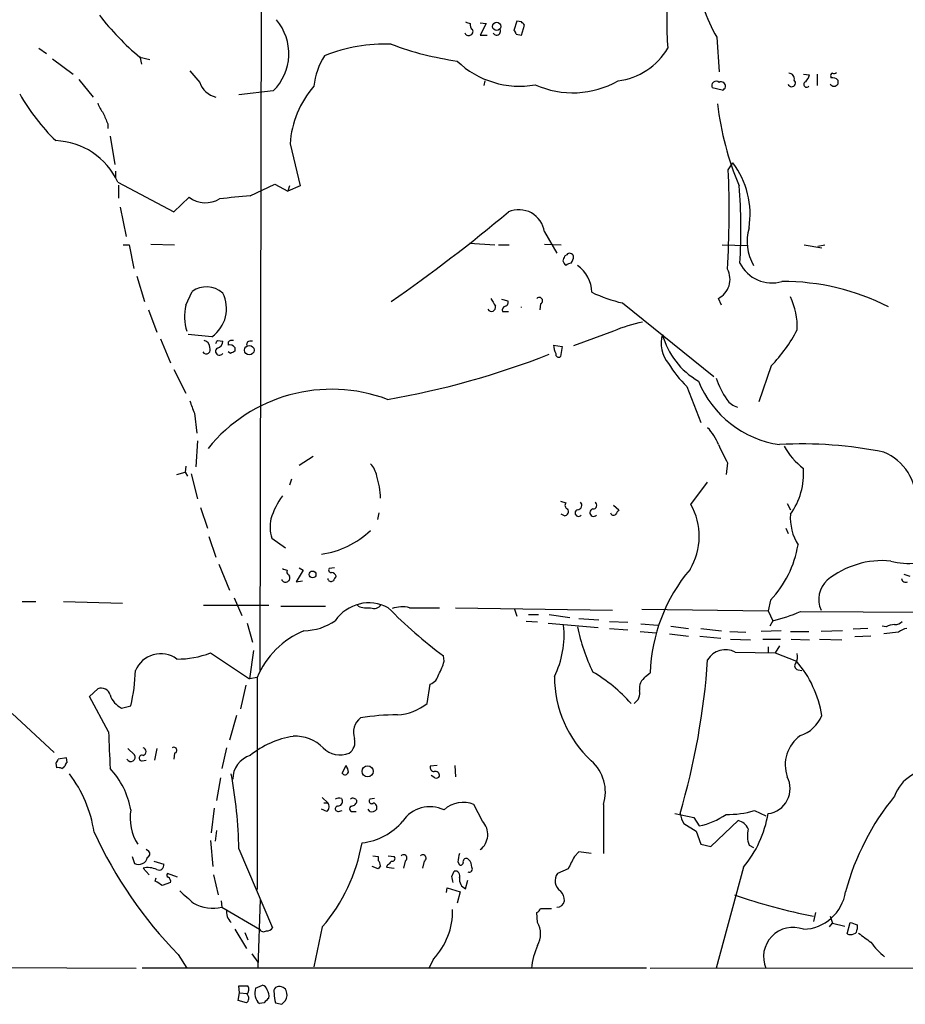
# Model space of a CAD drawing. Extents: x 16 to 1081, y 1274 to 2171.
# Drawn here: x 365 to 463, y 1337 to 1446 of the extents above; entities that cross this region are included whole.
import ezdxf

# ---------------------------------------------------------------- set-up
doc = ezdxf.new("R2010")
doc.units = 0
doc.header["$MEASUREMENT"] = 0
doc.layers.add('MAIN', color=5, linetype='CONTINUOUS')

msp = doc.modelspace()

# ---------------------------------------------------------------- linework, layer by layer
at = {"layer": 'MAIN'}
for p, q in [((391.7527, 1374.1967), (391.922, 1475.3734)), ((420.116, 1445.9941), (419.7773, 1444.9781)), ((420.624, 1445.9094), (420.116, 1445.9941)), ((416.052, 1445.8247), (416.7293, 1445.7401)), ((416.7293, 1445.7401), (416.052, 1444.4701)), ((420.624, 1444.4701), (420.9627, 1445.5707)), ((416.052, 1444.4701), (416.814, 1444.4701)), ((420.0313, 1444.5547), (420.624, 1444.4701)), ((442.214, 1444.2161), (442.468, 1440.4061)), ((367.284, 1443.0307), (368.1307, 1442.4381)), ((368.808, 1441.8454), (371.094, 1440.1521)), ((378.46, 1442.0994), (378.6293, 1441.2527)), ((378.46, 1442.0147), (379.5607, 1441.7607)), ((371.6867, 1439.5594), (373.2953, 1437.6121)), ((383.9633, 1440.4907), (385.064, 1439.2207)), ((451.7813, 1440.1521), (452.4587, 1440.0674)), ((453.3053, 1440.1521), (453.3053, 1438.8821)), ((454.8293, 1439.8981), (454.8293, 1439.7287)), ((455.5913, 1439.4747), (455.5913, 1439.0514)), ((416.56, 1439.3901), (416.4753, 1438.8821)), ((442.8067, 1438.3741), (441.706, 1438.6281)), ((393.192, 1438.2894), (389.382, 1437.8661)), ((374.904, 1434.6487), (374.904, 1434.1407)), ((375.158, 1433.2941), (375.666, 1430.1614)), ((395.0547, 1432.4474), (396.1553, 1427.7907)), ((443.484, 1429.5687), (443.992, 1430.3307)), ((375.7507, 1429.3994), (375.7507, 1428.7221)), ((376.0047, 1428.2141), (382.1853, 1424.9121)), ((376.0893, 1427.8754), (376.0893, 1426.4361)), ((390.652, 1426.6901), (393.3613, 1427.9601)), ((393.3613, 1427.9601), (394.8007, 1427.1981)), ((394.97, 1427.7907), (394.8007, 1427.1981)), ((396.1553, 1427.7907), (394.8007, 1427.1981)), ((382.1853, 1424.9121), (383.8787, 1426.5207)), ((376.2587, 1425.4201), (376.936, 1422.2027)), ((423.164, 1422.7107), (424.5187, 1420.3401)), ((376.5973, 1421.2714), (377.2747, 1421.2714)), ((377.2747, 1421.2714), (377.7827, 1418.6467)), ((379.6453, 1421.3561), (382.27, 1421.2714)), ((414.8667, 1421.4407), (417.6607, 1421.2714)), ((418.084, 1421.2714), (419.2693, 1421.2714)), ((423.164, 1421.3561), (425.0267, 1421.2714)), ((442.8067, 1421.2714), (445.6007, 1421.1867)), ((451.866, 1421.2714), (453.8133, 1420.9327)), ((453.39, 1421.1021), (454.152, 1421.2714)), ((425.6193, 1420.1707), (425.3653, 1420.0014)), ((378.1213, 1417.8001), (378.968, 1415.0061)), ((383.54, 1414.5827), (384.2173, 1416.1067)), ((418.4227, 1415.2601), (419.1, 1415.0907)), ((422.7407, 1414.7521), (422.656, 1414.0747)), ((431.8, 1414.8367), (441.8753, 1406.7087)), ((442.722, 1414.5827), (442.3833, 1415.3447)), ((379.3913, 1414.0747), (380.3227, 1411.6194)), ((418.5073, 1413.9054), (419.1847, 1413.9054)), ((386.4187, 1411.1114), (383.794, 1411.3654)), ((430.784, 1411.7041), (426.3813, 1410.0954)), ((380.746, 1410.8574), (381.8467, 1408.2327)), ((387.0113, 1410.6881), (387.604, 1410.6034)), ((388.1967, 1410.5187), (388.1967, 1410.1801)), ((390.3133, 1410.5187), (390.2287, 1410.1801)), ((424.18, 1410.1801), (425.1113, 1410.0107)), ((388.4507, 1409.2487), (388.1967, 1409.4181)), ((388.9587, 1409.9261), (388.9587, 1409.5027)), ((425.1113, 1410.0107), (424.942, 1408.9101)), ((448.2253, 1407.8941), (446.8707, 1403.9147)), ((382.1853, 1407.4707), (383.54, 1404.8461)), ((438.912, 1405.6081), (440.436, 1401.6287)), ((384.4713, 1402.6447), (384.7253, 1400.4434)), ((384.81, 1399.5967), (384.6407, 1396.7181)), ((396.0707, 1396.8874), (397.5947, 1397.9034)), ((443.3993, 1397.1414), (443.23, 1395.8714)), ((382.524, 1395.8714), (383.4553, 1396.1254)), ((383.54, 1396.8027), (383.4553, 1396.1254)), ((383.4553, 1396.1254), (383.7093, 1395.7021)), ((384.1327, 1395.9561), (384.81, 1393.1621)), ((395.224, 1395.3634), (394.97, 1394.6861)), ((439.3353, 1392.5694), (441.198, 1395.0247)), ((424.942, 1392.9081), (425.5347, 1392.7387)), ((450.0033, 1392.6541), (450.342, 1391.9767)), ((385.1487, 1392.2307), (385.9107, 1389.9447)), ((404.876, 1391.6381), (404.7067, 1390.8761)), ((430.784, 1392.4847), (431.3767, 1391.9767)), ((425.3653, 1391.2994), (425.0267, 1391.4687)), ((449.834, 1389.9447), (450.088, 1389.3521)), ((386.08, 1389.0134), (386.842, 1386.7274)), ((393.0227, 1388.8441), (394.5467, 1387.7434)), ((387.1807, 1385.9654), (388.366, 1383.0867)), ((396.494, 1385.2881), (395.732, 1384.0181)), ((396.0707, 1385.5421), (396.494, 1385.2881)), ((399.9653, 1385.5421), (399.3727, 1385.4574)), ((394.8853, 1384.7801), (394.97, 1384.6107)), ((395.732, 1384.0181), (396.4093, 1384.1027)), ((462.8727, 1384.8647), (463.55, 1384.6107)), ((365.4213, 1381.8167), (366.9453, 1381.8167)), ((369.9933, 1381.8167), (376.5127, 1381.6474)), ((388.874, 1382.2401), (389.7207, 1380.2927)), ((448.1407, 1381.9861), (447.8867, 1380.8007)), ((392.684, 1381.3934), (385.4873, 1381.3934)), ((394.0387, 1381.3087), (398.9493, 1381.3087)), ((402.59, 1381.3087), (402.5053, 1381.4781)), ((408.2627, 1381.1394), (411.5647, 1381.1394)), ((413.3427, 1381.1394), (430.6993, 1380.8854)), ((419.862, 1380.9701), (420.116, 1380.2081)), ((433.9167, 1380.9701), (447.8867, 1380.8007)), ((447.8867, 1380.8007), (448.3947, 1379.7001)), ((451.4427, 1380.7161), (465.328, 1380.6314)), ((422.402, 1379.5307), (421.132, 1379.6154)), ((421.386, 1380.3774), (422.4867, 1380.3774)), ((423.672, 1380.3774), (425.958, 1380.0387)), ((426.974, 1379.9541), (429.1753, 1379.7847)), ((430.3607, 1379.6154), (432.3927, 1379.5307)), ((448.3947, 1379.7001), (448.056, 1379.1074)), ((390.3133, 1379.4461), (390.906, 1377.3294)), ((423.5873, 1379.4461), (429.0907, 1378.9381)), ((430.3607, 1378.8534), (432.3927, 1378.6841)), ((433.7473, 1378.5147), (435.5253, 1378.3454)), ((433.832, 1379.3614), (435.6947, 1379.1921)), ((437.134, 1379.1074), (439.0813, 1378.8534)), ((440.436, 1378.8534), (442.722, 1378.5994)), ((443.6533, 1378.5147), (445.4313, 1378.4301)), ((449.326, 1378.5994), (447.1247, 1378.5147)), ((450.342, 1378.5147), (452.374, 1378.5147)), ((456.0993, 1378.5994), (453.7287, 1378.5147)), ((458.8933, 1378.8534), (457.2847, 1378.7687)), ((460.9253, 1379.0227), (460.502, 1379.1074)), ((436.9647, 1378.2607), (439.0813, 1378.0067)), ((440.3513, 1378.0067), (442.6373, 1377.7527)), ((443.738, 1377.6681), (445.9393, 1377.5834)), ((447.294, 1377.6681), (449.2413, 1377.6681)), ((450.4267, 1377.6681), (452.4587, 1377.5834)), ((453.5593, 1377.6681), (456.0147, 1377.5834)), ((459.232, 1378.0067), (457.454, 1377.9221)), ((462.28, 1378.4301), (460.6713, 1378.2607)), ((390.9907, 1376.3981), (390.5673, 1373.2654)), ((447.8867, 1376.8214), (447.8867, 1376.1441)), ((449.1567, 1376.9061), (448.6487, 1376.1441)), ((386.2493, 1376.1441), (390.5673, 1373.2654)), ((412.0727, 1375.2127), (411.988, 1375.8054)), ((444.246, 1376.2287), (448.6487, 1376.1441)), ((448.6487, 1376.1441), (451.0193, 1375.2127)), ((451.1887, 1374.2814), (451.612, 1374.1967)), ((391.414, 1373.4347), (390.5673, 1373.2654)), ((391.414, 1373.4347), (391.414, 1349.9821)), ((434.34, 1373.5194), (434.848, 1373.9427)), ((372.872, 1371.3181), (373.8033, 1372.1647)), ((390.144, 1372.5881), (389.5513, 1369.9634)), ((410.21, 1370.5561), (410.5487, 1372.6727)), ((374.9887, 1367.4234), (372.872, 1371.3181)), ((376.428, 1370.0481), (377.444, 1370.3021)), ((364.3207, 1369.4554), (368.9773, 1365.1374)), ((389.128, 1369.2014), (388.366, 1366.4921)), ((377.1053, 1365.5607), (377.8673, 1364.8834)), ((380.3227, 1365.5607), (380.0687, 1364.2907)), ((388.0273, 1365.6454), (387.5193, 1363.3594)), ((370.332, 1364.5447), (369.4007, 1364.3754)), ((370.4167, 1364.0367), (370.332, 1364.5447)), ((378.714, 1364.2061), (379.1373, 1364.2907)), ((382.27, 1365.0527), (382.1853, 1364.3754)), ((369.1467, 1363.9521), (369.2313, 1363.4441)), ((369.824, 1363.3594), (370.1627, 1363.6134)), ((400.812, 1362.8514), (401.2353, 1363.6981)), ((411.3107, 1363.6981), (410.5487, 1363.6134)), ((413.258, 1363.6981), (413.3427, 1362.4281)), ((387.35, 1362.3434), (386.9267, 1359.8034)), ((411.0567, 1362.3434), (410.6333, 1362.5974)), ((398.6107, 1360.1421), (399.2033, 1359.5494)), ((400.7273, 1360.0574), (400.812, 1359.8881)), ((404.368, 1360.0574), (403.86, 1359.9727)), ((386.6727, 1358.9567), (386.334, 1356.2474)), ((399.1187, 1358.6181), (398.526, 1358.8721)), ((398.78, 1359.5494), (399.2033, 1359.5494)), ((403.86, 1358.6181), (403.6907, 1358.8721)), ((416.306, 1357.5174), (415.3747, 1359.3801)), ((429.6833, 1359.3801), (429.6833, 1353.9614)), ((400.3887, 1358.6181), (400.812, 1358.7027)), ((402.082, 1358.6181), (402.336, 1358.6181)), ((437.5573, 1358.3641), (439.674, 1357.9407)), ((439.674, 1357.9407), (440.2667, 1357.0094)), ((446.3627, 1358.7027), (447.6327, 1358.1101)), ((438.5733, 1357.2634), (439.928, 1356.4167)), ((441.5367, 1354.7234), (444.5847, 1357.6021)), ((386.9267, 1356.5014), (386.7573, 1355.3161)), ((439.928, 1356.4167), (440.436, 1354.9774)), ((386.2493, 1355.4007), (386.5033, 1352.5221)), ((440.436, 1354.9774), (441.5367, 1354.7234)), ((445.77, 1354.8927), (446.278, 1354.6387)), ((377.6133, 1353.6227), (377.8673, 1352.8607)), ((379.3067, 1354.3001), (379.1373, 1354.3847)), ((389.382, 1354.4694), (393.1073, 1345.7487)), ((404.1987, 1353.7074), (404.7913, 1353.6227)), ((404.7913, 1353.6227), (404.7913, 1353.1994)), ((405.892, 1353.7074), (406.5693, 1353.6227)), ((426.974, 1354.1307), (426.466, 1353.6227)), ((428.3287, 1353.9614), (426.974, 1354.1307)), ((378.7987, 1352.3527), (379.476, 1351.5907)), ((379.984, 1353.1147), (381.0847, 1352.7761)), ((404.7913, 1352.2681), (404.114, 1352.5221)), ((405.0453, 1352.6067), (404.7913, 1352.2681)), ((405.8073, 1352.6914), (405.7227, 1352.4374)), ((405.7227, 1352.4374), (406.5693, 1352.3527)), ((407.7547, 1353.1147), (407.5853, 1352.3527)), ((409.8713, 1353.1147), (409.702, 1352.3527)), ((413.5967, 1353.0301), (413.766, 1352.6914)), ((445.1773, 1352.4374), (442.1293, 1341.2614)), ((380.1533, 1350.9134), (380.238, 1351.2521)), ((382.6087, 1351.3367), (381.508, 1351.7601)), ((386.588, 1351.5907), (387.096, 1349.3894)), ((412.9193, 1351.4214), (413.1733, 1352.0141)), ((425.7887, 1352.2681), (424.6033, 1351.7601)), ((381.8467, 1350.7441), (380.9153, 1350.4054)), ((412.3267, 1349.6434), (412.4113, 1350.1514)), ((412.4113, 1350.1514), (413.8507, 1349.7281)), ((414.4433, 1350.0667), (414.6973, 1350.9981)), ((413.8507, 1349.7281), (413.512, 1348.4581)), ((387.4347, 1348.7121), (387.5193, 1348.0347)), ((387.5193, 1348.0347), (391.668, 1345.5794)), ((391.7527, 1348.8814), (391.4987, 1341.3461)), ((422.402, 1346.3414), (422.3173, 1347.4421)), ((422.7407, 1347.8654), (423.926, 1347.8654)), ((453.136, 1347.4421), (452.882, 1346.4261)), ((454.7447, 1347.0187), (454.9987, 1346.2567)), ((398.6107, 1345.8334), (397.6793, 1341.4307)), ((454.66, 1345.8334), (454.9987, 1346.2567)), ((454.9987, 1346.2567), (456.3533, 1345.9181)), ((456.6073, 1345.0714), (456.946, 1346.3414)), ((457.708, 1346.0874), (457.708, 1345.5794)), ((388.9587, 1345.5794), (390.2287, 1343.4627)), ((390.0593, 1345.2407), (390.398, 1344.3941)), ((382.6933, 1342.7854), (383.6247, 1341.2614)), ((390.8213, 1342.8701), (391.4987, 1341.9387)), ((410.8873, 1342.2774), (410.3793, 1341.2614)), ((434.848, 1341.2614), (522.3933, 1341.4307)), ((362.0347, 1341.3461), (378.0367, 1341.2614)), ((434.4247, 1341.2614), (378.714, 1341.2614)), ((389.4667, 1338.5521), (389.382, 1339.3141)), ((389.382, 1339.3141), (390.398, 1339.3141)), ((391.2447, 1339.0601), (392.0067, 1339.3987)), ((389.2973, 1337.7054), (389.4667, 1338.5521)), ((389.4667, 1338.5521), (390.3133, 1338.4674)), ((390.2287, 1337.4514), (389.2973, 1337.7054)), ((392.176, 1337.4514), (391.668, 1337.3667)), ((394.1233, 1337.2821), (394.5467, 1337.7054))]:
    msp.add_line(p, q, dxfattribs=at)
for centre, radius in [((417.885, 1445.4226), 0.4597), ((390.5399, 1409.6181), 0.5284), ((397.541, 1384.8206), 0.3723), ((403.615, 1363.0419), 0.6169)]:
    msp.add_circle(centre, radius, dxfattribs=at)
for centre, radius, start, end in [((459.6128, 1454.1073), 20.0139, 188.962447, 209.618186), ((469.0953, 1445.8234), 32.4205, 173.54999, 184.941578), ((397.115, 1464.4814), 29.2021, 217.581392, 230.295794), ((389.107, 1442.4094), 5.8019, 314.755595, 40.318299), ((457.0198, 1572.8171), 133.8593, 251.453817, 251.683013), ((415.5749, 1445.5876), 0.642, 166.258145, 234.849317), ((414.8808, 1444.851), 0.3874, 280.48609, 33.119959), ((417.8831, 1444.8691), 0.4178, 200.308847, 27.607793), ((419.4812, 1444.5126), 0.5517, 4.376403, 57.539959), ((336.1434, 1361.0901), 119.7133, 44.885375, 45.114625), ((414.7396, 1444.7946), 0.3874, 190.48609, 303.119959), ((405.5131, 1425.6198), 17.8487, 87.695829, 111.869007), ((418.3287, 1475.5826), 34.3308, 249.366114, 261.934639), ((430.3253, 1446.8312), 7.5036, 277.402043, 329.569879), ((405.1882, 1438.07), 7.544, 146.951775, 174.466924), ((420.3918, 1448.708), 9.8983, 225.969274, 280.219731), ((450.4866, 1439.1671), 0.4151, 196.186213, 47.821949), ((450.1919, 1439.6402), 0.5968, 343.900314, 91.843586), ((450.8321, 1440.4726), 1.6763, 315.870102, 346.011837), ((454.9986, 1440.0251), 0.2116, 89.972923, 216.875312), ((454.9988, 1438.9672), 0.7801, 40.58138, 102.548723), ((455.1256, 1440.7026), 0.4829, 254.763614, 307.866658), ((387.3536, 1439.9645), 2.4074, 197.996919, 257.730373), ((405.5464, 1431.8284), 10.5099, 138.46416, 176.623519), ((426.3014, 1448.2183), 10.1412, 245.822849, 299.479567), ((442.1293, 1438.87), 0.4875, 45.997215, 209.746339), ((442.7143, 1438.8282), 0.4634, 281.501492, 122.108926), ((452.1373, 1439.0065), 0.3158, 108.842272, 318.542727), ((455.168, 1439.3053), 0.4936, 210.955794, 329.044206), ((385.3359, 1449.3755), 23.1797, 209.530022, 225.6995), ((377.0703, 1437.9842), 3.4314, 197.809238, 218.798798), ((474.5871, 1440.4592), 32.4895, 186.377876, 202.949916), ((670.9998, 1562.2413), 322.4168, 203.08283, 203.312013), ((368.8661, 1424.9357), 7.8554, 24.66694, 87.952925), ((436.4293, 1424.6443), 9.462, 350.81592, 36.939534), ((329.0036, 1424.946), 114.5737, 356.805898, 2.312338), ((388.6988, 1422.9602), 56.1786, 356.202424, 4.932655), ((385.7007, 1429.0112), 3.0858, 233.811544, 300.465733), ((406.127, 1254.8527), 172.5328, 95.145951, 96.276256), ((304.065, 1562.0304), 179.0362, 304.795046, 310.015637), ((420.3316, 1422.2881), 2.8637, 8.48605, 113.609215), ((450.9087, 1421.6579), 5.3465, 163.972171, 209.990386), ((552.288, 1377.4199), 133.8752, 161.45383, 161.682999), ((425.9598, 1419.9039), 0.4326, 13.024396, 141.919398), ((424.8592, 1420.0854), 1.5244, 326.291169, 356.841227), ((426.2957, 1419.8597), 1.1591, 198.422444, 228.963343), ((426.1867, 1418.2824), 0.9588, 93.551733, 132.844497), ((424.6925, 1415.9206), 3.7221, 1.562589, 55.426151), ((448.314, 1421.046), 3.9922, 206.906514, 285.944805), ((441.2974, 1417.4567), 2.3748, 297.210288, 27.740112), ((385.8053, 1413.9143), 2.7071, 48.360309, 125.91658), ((449.5886, 1391.7745), 25.4335, 62.888389, 90.40077), ((384.2378, 1414.2056), 3.7856, 305.177515, 27.224341), ((422.5829, 1415.0869), 0.3701, 295.235729, 135.853791), ((435.0137, 1429.449), 14.9615, 243.822176, 257.596344), ((443.5927, 1412.2014), 7.5184, 357.499623, 26.142786), ((389.0203, 1413.3034), 5.6276, 166.860392, 196.510255), ((417.3073, 1414.3655), 0.4576, 206.766619, 16.843149), ((629.1191, 1541.9081), 246.804, 210.851148, 211.080355), ((418.973, 1414.0324), 0.4827, 105.254078, 195.254078), ((418.7755, 1414.879), 0.3874, 280.48609, 33.119959), ((419.9842, 1414.3711), 0.6412, 356.208512, 3.782572), ((436.4059, 1399.5037), 13.4334, 100.311637, 114.740079), ((439.3929, 1410.3571), 3.3458, 162.46025, 221.317541), ((444.3746, 1413.5464), 8.4579, 194.943374, 240.284191), ((435.8518, 1419.8762), 17.2242, 315.920677, 332.31409), ((385.4238, 1409.9613), 0.7418, 357.279935, 78.474956), ((302.2417, 1452.8487), 94.6752, 333.327151, 333.556307), ((386.8631, 1410.5682), 0.7417, 281.525044, 2.720065), ((388.6623, 1410.0113), 0.6886, 79.372167, 132.540091), ((388.3659, 1409.4177), 0.7809, 40.61721, 102.512892), ((390.7792, 1409.3743), 1.2356, 84.109923, 112.151872), ((425.7037, 1410.0953), 1.5261, 176.814547, 213.694233), ((385.7837, 1409.6721), 0.4579, 213.690068, 33.690068), ((387.2442, 1409.4816), 0.4286, 122.915146, 327.084854), ((452.2046, 1282.3758), 141.9905, 116.450442, 116.679625), ((390.1509, 1494.6014), 91.778, 279.822122, 291.422429), ((424.7303, 1409.1429), 0.3147, 160.349851, 312.282263), ((446.5267, 1413.7827), 11.1717, 210.289035, 227.030899), ((450.8069, 1410.5254), 11.4713, 202.148015, 261.72905), ((452.0391, 1410.0128), 10.5009, 199.315642, 213.816428), ((399.6333, 1387.8141), 17.4812, 69.318054, 141.274672), ((722.8975, 1530.324), 361.7102, 200.440992, 200.670171), ((444.9657, 1405.2271), 1.9611, 212.662553, 256.262786), ((437.4431, 1397.3382), 5.2701, 20.379172, 44.561803), ((950.8709, 1652.1472), 567.9396, 206.450455, 206.679647), ((451.7323, 1355.481), 43.7682, 78.215291, 93.373594), ((456.2083, 1402.5048), 7.4212, 208.145924, 233.377626), ((458.5174, 1393.0306), 5.7173, 357.073488, 67.868646), ((402.082, 1395.2787), 2.5751, 9.463785, 43.667268), ((444.1697, 1395.9614), 7.6342, 323.949838, 4.412117), ((396.7634, 1393.0831), 8.2835, 1.131669, 18.431449), ((400.4311, 1388.8017), 7.7979, 142.943915, 163.926629), ((425.8451, 1392.4565), 0.4195, 137.724474, 250.347095), ((426.7958, 1392.4713), 0.4947, 271.030888, 45.376725), ((428.5403, 1392.4706), 0.4114, 264.098158, 59.033855), ((425.3376, 1391.768), 0.4694, 273.382946, 38.686496), ((426.9261, 1391.616), 0.3806, 108.601575, 322.470867), ((428.5978, 1391.6528), 0.4206, 103.725682, 320.286884), ((430.7925, 1391.7312), 0.3594, 195.010476, 313.083337), ((558.1957, 1307.0555), 152.6259, 146.192738, 146.421942), ((433.1339, 1389.0435), 7.1337, 329.031285, 29.621052), ((397.1036, 1390.0674), 4.2603, 167.896413, 196.686749), ((456.1698, 1391.1266), 5.8378, 176.640513, 211.433706), ((397.1024, 1396.9113), 9.9476, 278.227849, 313.459083), ((439.7542, 1389.9894), 11.5925, 316.339354, 350.530121), ((460.5253, 1376.5952), 9.7513, 84.6571, 128.868754), ((463.3807, 1393.1784), 7.1448, 254.183262, 299.848327), ((436.7845, 1512.3651), 133.8593, 251.453817, 251.683013), ((395.0548, 1385.1188), 0.3787, 153.44848, 243.414653), ((399.5702, 1385.288), 0.2602, 139.379598, 282.545532), ((399.5747, 1384.4553), 0.5811, 15.509335, 84.86627), ((453.5028, 1373.32), 18.6652, 139.779504, 178.088168), ((394.5043, 1384.3427), 0.3875, 190.497939, 303.11188), ((394.6455, 1384.399), 0.3874, 280.48609, 33.119959), ((399.5843, 1384.4273), 0.3875, 190.497939, 303.11188), ((526.9537, 1299.6895), 152.6259, 146.192738, 146.421942), ((456.3683, 1382.0644), 2.891, 132.747366, 204.068337), ((463.0844, 1384.4414), 0.4732, 190.308095, 296.559637), ((403.7645, 1377.1988), 4.4782, 61.635727, 146.044145), ((403.5637, 1383.5952), 2.4852, 246.933398, 278.81873), ((404.3257, 1382.0494), 0.9866, 247.28185, 324.613552), ((445.0942, 1419.7915), 55.0527, 224.595168, 233.033001), ((407.4395, 1377.6357), 3.5991, 76.778076, 108.201361), ((444.8574, 1395.392), 16.0857, 282.703397, 294.166501), ((396.4799, 1384.9352), 6.3366, 270.893394, 304.292208), ((461.9535, 1380.2622), 0.9902, 264.39016, 319.217958), ((400.3348, 1369.6786), 9.6793, 112.833511, 157.166489), ((414.8444, 1378.134), 10.4898, 333.901753, 5.789237), ((447.9839, 1383.4174), 21.6303, 191.722563, 205.728808), ((461.971, 1377.0229), 2.2567, 92.903231, 117.605171), ((463.6974, 1376.5478), 2.3563, 101.905565, 126.980293), ((443.1588, 1374.2329), 2.2728, 61.420928, 149.625974), ((380.746, 1373.0029), 3.0384, 54.183919, 156.864303), ((382.6407, 1385.4071), 9.9411, 269.32738, 291.284466), ((406.7389, 1376.5674), 5.5031, 329.488529, 345.749118), ((360.9127, 1380.9796), 80.4802, 343.679683, 356.011786), ((449.7496, 1375.763), 1.3865, 328.733619, 12.344134), ((442.0029, 1367.367), 11.952, 8.828678, 41.028448), ((359.7969, 1374.5844), 18.1592, 346.36008, 358.776641), ((451.2591, 1374.7282), 0.4523, 135.824085, 261.045813), ((409.9746, 1374.1028), 1.541, 291.872523, 347.657508), ((437.0813, 1373.5688), 12.8167, 180.220838, 226.928919), ((419.5123, 1358.7522), 17.7221, 41.763245, 59.533652), ((435.3051, 1372.178), 1.6525, 125.733966, 186.344021), ((374.1891, 1371.243), 0.9992, 14.157232, 112.712936), ((432.3344, 1371.7007), 1.3606, 302.727636, 12.509167), ((377.3983, 1372.1842), 2.3462, 197.277249, 245.570597), ((406.5648, 1375.106), 5.83, 273.374829, 308.700328), ((404.0946, 1367.3335), 2.0417, 127.771858, 199.219457), ((406.9196, 1344.5958), 24.6903, 90.026919, 99.501235), ((450.2706, 1370.6395), 3.8235, 287.8516, 337.906127), ((663.8091, 1377.4197), 288.9933, 181.982261, 182.788694), ((396.9127, 1357.1435), 9.8893, 98.83796, 129.277544), ((395.66, 1362.6812), 4.2426, 44.32102, 93.604134), ((400.7565, 1366.2674), 1.4642, 303.940778, 15.609991), ((453.7384, 1363.7648), 3.967, 125.3587, 199.691034), ((378.7033, 1365.2221), 0.4339, 282.697771, 77.299327), ((382.2088, 1365.3773), 0.3302, 280.677194, 125.721221), ((400.5792, 1367.5083), 2.6494, 224.678873, 292.0536), ((368.8498, 1364.4181), 0.5526, 302.502209, 355.567893), ((377.444, 1364.6294), 0.4937, 210.965747, 30.965747), ((378.6798, 1364.5133), 0.3092, 67.382986, 276.352474), ((391.4711, 1362.1563), 2.7665, 107.222566, 179.631344), ((369.4005, 1362.5119), 0.9474, 63.448472, 100.287538), ((370.7129, 1363.5711), 0.5518, 122.463229, 175.603684), ((368.5968, 1357.2213), 8.9847, 10.038308, 43.091794), ((399.9672, 1362.8521), 1.5244, 3.158773, 33.708831), ((410.9908, 1363.4816), 0.4613, 163.399492, 267.664214), ((425.3213, 1360.7588), 4.5747, 342.459786, 48.898787), ((465.9581, 1358.8675), 4.3481, 83.786699, 160.605356), ((359.6028, 1354.3189), 13.9235, 8.313535, 37.353421), ((342.5209, 1353.8793), 46.8648, 0.721461, 10.931722), ((401.1325, 1363.0388), 0.3713, 210.315313, 343.94226), ((411.1027, 1362.5735), 0.4659, 352.502859, 106.291687), ((411.226, 1362.6823), 0.3788, 243.45524, 333.401126), ((447.5161, 1361.1403), 2.8008, 277.603565, 27.37381), ((400.4924, 1359.1852), 0.9033, 74.9268, 119.32631), ((402.0185, 1359.634), 0.4364, 22.840022, 129.094496), ((404.0716, 1359.761), 0.2993, 134.986464, 315.013536), ((483.9947, 1342.2978), 28.5409, 140.864892, 164.909823), ((398.762, 1359.12), 0.6157, 305.401383, 44.216978), ((400.3463, 1358.9144), 0.2993, 98.124688, 278.143638), ((400.3523, 1359.7036), 0.4953, 264.40337, 21.867995), ((401.955, 1358.9144), 0.3224, 113.200924, 293.200924), ((401.8419, 1359.7895), 0.579, 268.624295, 1.375705), ((404.0716, 1359.2532), 0.6695, 251.573171, 325.301058), ((404.1352, 1359.052), 0.519, 339.717891, 73.41919), ((410.5246, 1355.4961), 3.6372, 64.809524, 146.239592), ((414.1979, 1356.4418), 3.1652, 68.173716, 132.177737), ((382.8854, 1357.8945), 5.5142, 170.681168, 211.939079), ((441.2972, 1358.9427), 3.1999, 190.417271, 211.654071), ((438.7163, 1364.719), 7.8639, 281.370517, 305.027714), ((443.4145, 1368.718), 10.4402, 268.987415, 286.402827), ((435.0587, 1360.6458), 13.0293, 320.950381, 349.914351), ((402.2993, 1361.9306), 6.8214, 276.008215, 319.686599), ((414.8246, 1356.0609), 2.0775, 306.21351, 44.514405), ((444.2555, 1356.0972), 1.5405, 21.85597, 77.660799), ((448.7277, 1355.9246), 3.1325, 166.221051, 199.233163), ((417.1412, 1376.4429), 48.1611, 204.681515, 224.335081), ((383.4251, 1358.7092), 19.9095, 319.705543, 349.692296), ((378.3235, 1353.7592), 1.0077, 243.081495, 347.326273), ((379.1515, 1353.9191), 0.4114, 292.16348, 67.83652), ((406.3365, 1353.411), 0.3147, 250.349851, 42.282263), ((407.5969, 1353.4495), 0.3702, 295.235729, 135.842685), ((409.7135, 1353.4495), 0.3701, 295.235729, 135.831902), ((418.178, 1352.6783), 4.5948, 163.784487, 175.60885), ((414.5205, 1353.0774), 0.3333, 38.324247, 173.57438), ((764.7871, 1183.6155), 378.6339, 153.320357, 153.549534), ((379.3067, 1349.9819), 2.4246, 65.22651, 102.094097), ((380.5555, 1352.6703), 0.5397, 244.446281, 11.305768), ((404.0898, 1352.548), 0.9573, 3.51548, 42.879217), ((405.5109, 1353.4113), 0.7785, 292.378134, 337.605454), ((413.8648, 1353.0159), 0.3392, 253.066164, 16.933836), ((414.8581, 1352.2258), 0.3372, 241.519721, 38.86146), ((414.1349, 1352.5341), 0.9906, 354.397613, 49.212375), ((381.6562, 1351.5696), 0.2414, 127.88123, 254.749045), ((381.2753, 1350.8499), 0.5811, 349.509959, 56.895121), ((243.6555, 1308.7269), 174.5653, 13.92763, 14.156781), ((413.2791, 1351.4849), 0.5397, 334.446281, 101.305768), ((414.9121, 1351.1208), 1.1536, 173.464549, 246.023391), ((425.727, 1350.9524), 1.3839, 144.291943, 235.441794), ((253.5343, 1160.1594), 228.953, 56.195341, 56.424524), ((722.2744, 1730.1351), 509.7504, 228.253272, 228.482455), ((423.6651, 1348.6899), 1.7003, 0.748085, 41.325719), ((465.1352, 1409.3175), 63.4924, 250.71075, 258.872849), ((451.6332, 1350.4334), 4.8563, 271.747605, 351.649151), ((386.461, 1352.0051), 4.109, 239.680731, 284.92504), ((424.5897, 1348.8137), 0.7822, 264.792308, 352.537013), ((389.6008, 1347.5267), 1.5939, 170.830212, 228.046723), ((405.3067, 1347.5825), 7.6999, 316.449757, 1.475), ((422.0209, 1348.162), 0.7785, 292.378134, 337.605454), ((420.1903, 1345.0714), 2.5504, 330.134742, 29.865258), ((450.6225, 1342.5408), 3.252, 69.125158, 203.167128), ((520.8269, 1536.7142), 200.8048, 251.450469, 251.679652), ((392.1247, 1345.8356), 0.5237, 209.291595, 305.659773), ((392.5146, 1346.0876), 0.6827, 262.88227, 330.239505), ((456.9883, 1345.8755), 0.8898, 244.647392, 295.352608), ((457.2594, 1345.5116), 0.4537, 284.017867, 8.594459), ((712.5424, 1683.3068), 423.3205, 233.016185, 233.245379), ((430.0487, 1340.4021), 8.3682, 156.032714, 174.106141), ((466.9586, 1349.9336), 9.6574, 216.863016, 230.03901), ((389.5889, 1338.9181), 0.9008, 323.5321, 26.078638), ((391.9219, 1338.8059), 0.5988, 8.140927, 81.859073), ((393.8694, 1338.3828), 0.8716, 29.055881, 119.061627), ((389.8571, 1337.9547), 0.6255, 306.439455, 43.173271), ((392.6049, 1338.5005), 1.4708, 157.63724, 230.431844), ((391.6684, 1338.2558), 1.058, 343.730264, 36.877479), ((393.8692, 1338.6791), 0.6292, 132.268789, 199.661787), ((396.4089, 1338.4672), 3.1322, 179.996341, 198.923755), ((393.4882, 1338.3404), 1.2344, 329.040224, 22.166027), ((519.4299, 1210.7055), 179.6053, 134.885409, 135.114591), ((436.1052, 1506.674), 174.5167, 255.851148, 256.080355)]:
    msp.add_arc(centre, radius, start, end, dxfattribs=at)

doc.saveas('drawing.dxf')
